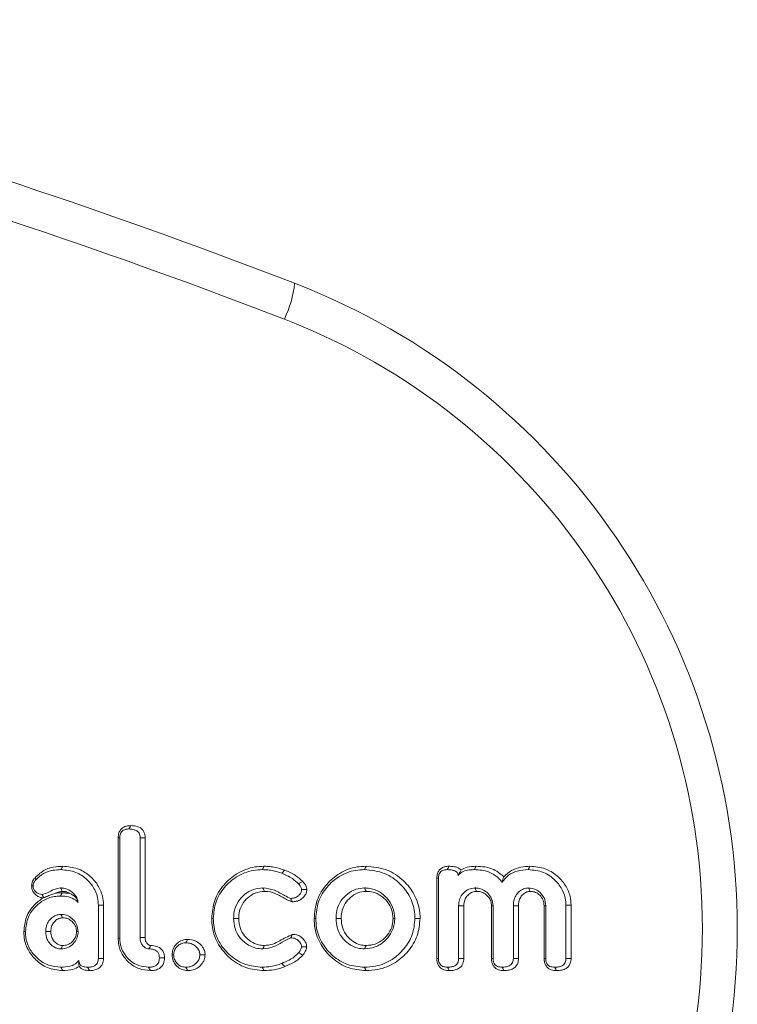
# Model space of a CAD drawing. Units: millimetres. Extents: x -55426 to -48001, y 1189 to 6439.
# Drawn here: x -51576 to -51557, y 4903 to 4929 of the extents above; entities that cross this region are included whole.
import ezdxf

# ---------------------------------------------------------------- set-up
doc = ezdxf.new("R2010")
doc.units = ezdxf.units.MM
doc.header["$LTSCALE"] = 3
doc.layers.get('0').update_dxf_attribs({"lineweight": 15})

msp = doc.modelspace()

# ---------------------------------------------------------------- linework, layer by layer
at = {"color": 7, "linetype": 'Continuous', "lineweight": 15}
for p, q in [((-51573.522, 4905.168), (-51573.522, 4907.787)), ((-51573.481, 4905.169), (-51573.481, 4907.785)), ((-51572.954, 4907.786), (-51572.954, 4905.188)), ((-51572.82, 4907.787), (-51572.82, 4905.19)), ((-51565.235, 4904.642), (-51565.235, 4906.732)), ((-51565.193, 4904.644), (-51565.193, 4906.731)), ((-51574.039, 4906.034), (-51574.039, 4904.644)), ((-51573.905, 4906.035), (-51573.905, 4904.643)), ((-51564.667, 4906.017), (-51564.667, 4904.643)), ((-51564.533, 4906.015), (-51564.533, 4904.641)), ((-51563.813, 4904.642), (-51563.813, 4906.014)), ((-51563.772, 4904.643), (-51563.772, 4906.017)), ((-51563.245, 4906.017), (-51563.245, 4904.643)), ((-51563.111, 4906.015), (-51563.111, 4904.64)), ((-51562.444, 4904.642), (-51562.444, 4906.015)), ((-51562.403, 4904.643), (-51562.403, 4906.017)), ((-51561.876, 4906.034), (-51561.876, 4904.644)), ((-51561.742, 4906.035), (-51561.742, 4904.642))]:
    msp.add_line(p, q, dxfattribs=at)
msp.add_arc((-51571.75, 4922.514), 2.833, 334.1251, 353.8498, dxfattribs=at)
for centre, major_axis, ratio, start_param, end_param in [((-51626.866, 4771.935), (0, 161.071), 0.999264, 5.914983, 6.09131), ((-51626.774, 4771.935), (0, 160.071), 0.999259, 5.914983, 6.09131), ((-51575.407, 4905.417), (0, 18), 0.999299, 3.509795, 5.914983), ((-51575.315, 4905.417), (0, 17), 0.999259, 3.509795, 5.914983)]:
    msp.add_ellipse(centre, major_axis=major_axis, ratio=ratio, start_param=start_param, end_param=end_param, dxfattribs=at)
for points, knots in [([(-51573.522, 4907.787), (-51573.519, 4907.83), (-51573.514, 4907.904), (-51573.463, 4907.997), (-51573.394, 4908.057), (-51573.303, 4908.096), (-51573.235, 4908.099), (-51573.196, 4908.101)], [0, 0, 0, 0, 0.251592, 0.427596, 0.603731, 0.775196, 1, 1, 1, 1]), ([(-51573.481, 4907.785), (-51573.478, 4907.82), (-51573.475, 4907.876), (-51573.437, 4907.943), (-51573.388, 4907.985), (-51573.32, 4908.01), (-51573.269, 4908.012), (-51573.242, 4908.013)], [0, 0, 0, 0, 0.27598, 0.435465, 0.59515, 0.787553, 1, 1, 1, 1]), ([(-51573.196, 4908.101), (-51573.202, 4908.09), (-51573.217, 4908.061), (-51573.232, 4908.031), (-51573.242, 4908.013)], [0, 0, 0, 0, 0.366792, 1, 1, 1, 1]), ([(-51573.242, 4908.013), (-51573.195, 4908.011), (-51573.125, 4908.007), (-51573.042, 4907.971), (-51572.994, 4907.93), (-51572.966, 4907.877), (-51572.955, 4907.827), (-51572.954, 4907.796), (-51572.954, 4907.786)], [0, 0, 0, 0, 0.3337011, 0.5013446, 0.6383496, 0.7756449, 0.926769, 1, 1, 1, 1]), ([(-51573.196, 4908.101), (-51573.133, 4908.097), (-51573.037, 4908.091), (-51572.923, 4908.031), (-51572.86, 4907.96), (-51572.825, 4907.875), (-51572.822, 4907.817), (-51572.82, 4907.787)], [0, 0, 0, 0, 0.338577, 0.512174, 0.687307, 0.839322, 1, 1, 1, 1]), ([(-51573.522, 4907.787), (-51573.516, 4907.787), (-51573.502, 4907.786), (-51573.489, 4907.785), (-51573.481, 4907.785)], [0, 0, 0, 0, 0.408617, 1, 1, 1, 1]), ([(-51572.82, 4907.787), (-51572.836, 4907.787), (-51572.881, 4907.786), (-51572.926, 4907.786), (-51572.954, 4907.786)], [0, 0, 0, 0, 0.366711, 1, 1, 1, 1]), ([(-51575.685, 4906.748), (-51575.601, 4906.825), (-51575.444, 4906.967), (-51575.177, 4907.035), (-51575.023, 4907.041), (-51574.965, 4907.043)], [0, 0, 0, 0, 0.418612, 0.78306, 1, 1, 1, 1]), ([(-51575.665, 4906.69), (-51575.602, 4906.75), (-51575.474, 4906.87), (-51575.236, 4906.945), (-51575.08, 4906.952), (-51575.011, 4906.955)], [0, 0, 0, 0, 0.356533, 0.714613, 1, 1, 1, 1]), ([(-51574.965, 4907.043), (-51574.973, 4907.029), (-51574.988, 4906.999), (-51575.003, 4906.97), (-51575.011, 4906.955)], [0, 0, 0, 0, 0.500052, 1, 1, 1, 1]), ([(-51575.011, 4906.955), (-51574.879, 4906.943), (-51574.625, 4906.92), (-51574.322, 4906.706), (-51574.126, 4906.452), (-51574.046, 4906.216), (-51574.04, 4906.079), (-51574.039, 4906.034)], [0, 0, 0, 0, 0.26535, 0.509626, 0.723916, 0.908471, 1, 1, 1, 1]), ([(-51574.965, 4907.043), (-51574.833, 4907.032), (-51574.587, 4907.012), (-51574.273, 4906.821), (-51574.048, 4906.571), (-51573.922, 4906.294), (-51573.91, 4906.111), (-51573.905, 4906.035)], [0, 0, 0, 0, 0.2421781, 0.4525116, 0.6620585, 0.8595714, 1, 1, 1, 1]), ([(-51571.09, 4905.687), (-51571.075, 4905.846), (-51571.047, 4906.164), (-51570.791, 4906.568), (-51570.433, 4906.881), (-51570.054, 4907.029), (-51569.807, 4907.04), (-51569.728, 4907.043)], [0, 0, 0, 0, 0.22146, 0.444269, 0.651925, 0.887525, 1, 1, 1, 1]), ([(-51571.048, 4905.687), (-51571.035, 4905.833), (-51571.009, 4906.127), (-51570.776, 4906.501), (-51570.445, 4906.797), (-51570.087, 4906.941), (-51569.852, 4906.952), (-51569.774, 4906.955)], [0, 0, 0, 0, 0.218215, 0.437879, 0.644151, 0.882009, 1, 1, 1, 1]), ([(-51569.728, 4907.043), (-51569.735, 4907.029), (-51569.751, 4906.999), (-51569.766, 4906.97), (-51569.774, 4906.955)], [0, 0, 0, 0, 0.499959, 1, 1, 1, 1]), ([(-51569.774, 4906.955), (-51569.725, 4906.954), (-51569.629, 4906.951), (-51569.459, 4906.923), (-51569.341, 4906.884), (-51569.269, 4906.86)], [0, 0, 0, 0, 0.280607, 0.561693, 1, 1, 1, 1]), ([(-51569.728, 4907.043), (-51569.679, 4907.042), (-51569.583, 4907.039), (-51569.402, 4907.012), (-51569.274, 4906.97), (-51569.192, 4906.943)], [0, 0, 0, 0, 0.26436, 0.529239, 1, 1, 1, 1]), ([(-51569.192, 4906.943), (-51569.205, 4906.929), (-51569.231, 4906.901), (-51569.257, 4906.874), (-51569.269, 4906.86)], [0, 0, 0, 0, 0.4999832, 1, 1, 1, 1]), ([(-51569.192, 4906.943), (-51569.144, 4906.923), (-51569.049, 4906.884), (-51568.883, 4906.796), (-51568.784, 4906.705), (-51568.723, 4906.649)], [0, 0, 0, 0, 0.278617, 0.557471, 1, 1, 1, 1]), ([(-51568.426, 4905.687), (-51568.411, 4905.848), (-51568.382, 4906.17), (-51568.123, 4906.578), (-51567.765, 4906.887), (-51567.392, 4907.03), (-51567.153, 4907.04), (-51567.074, 4907.043)], [0, 0, 0, 0, 0.22498, 0.451573, 0.660858, 0.888824, 1, 1, 1, 1]), ([(-51568.384, 4905.687), (-51568.371, 4905.835), (-51568.344, 4906.132), (-51568.108, 4906.511), (-51567.777, 4906.803), (-51567.426, 4906.941), (-51567.197, 4906.952), (-51567.12, 4906.955)], [0, 0, 0, 0, 0.221829, 0.445258, 0.653905, 0.883265, 1, 1, 1, 1]), ([(-51567.12, 4906.955), (-51566.939, 4906.937), (-51566.593, 4906.904), (-51566.184, 4906.609), (-51565.903, 4906.24), (-51565.809, 4905.91), (-51565.805, 4905.722), (-51565.804, 4905.687)], [0, 0, 0, 0, 0.266605, 0.50844, 0.722475, 0.947507, 1, 1, 1, 1]), ([(-51567.074, 4907.043), (-51566.894, 4907.027), (-51566.535, 4906.994), (-51566.101, 4906.698), (-51565.793, 4906.308), (-51565.677, 4905.949), (-51565.671, 4905.736), (-51565.67, 4905.687)], [0, 0, 0, 0, 0.248971, 0.494013, 0.704807, 0.932294, 1, 1, 1, 1]), ([(-51565.235, 4906.732), (-51565.232, 4906.776), (-51565.227, 4906.85), (-51565.176, 4906.942), (-51565.109, 4907.001), (-51565.02, 4907.038), (-51564.954, 4907.042), (-51564.919, 4907.043)], [0, 0, 0, 0, 0.25965, 0.435344, 0.611562, 0.787613, 1, 1, 1, 1]), ([(-51565.193, 4906.731), (-51565.191, 4906.764), (-51565.188, 4906.817), (-51565.155, 4906.883), (-51565.11, 4906.924), (-51565.045, 4906.951), (-51564.995, 4906.954), (-51564.964, 4906.955)], [0, 0, 0, 0, 0.268955, 0.430762, 0.593509, 0.753898, 1, 1, 1, 1]), ([(-51564.919, 4907.043), (-51564.927, 4907.027), (-51564.942, 4906.998), (-51564.957, 4906.969), (-51564.964, 4906.955)], [0, 0, 0, 0, 0.54213, 1, 1, 1, 1]), ([(-51564.964, 4906.955), (-51564.922, 4906.954), (-51564.854, 4906.952), (-51564.771, 4906.929), (-51564.722, 4906.899), (-51564.695, 4906.865), (-51564.684, 4906.831), (-51564.683, 4906.809), (-51564.682, 4906.801)], [0, 0, 0, 0, 0.353069, 0.568944, 0.712129, 0.819849, 0.927773, 1, 1, 1, 1]), ([(-51564.919, 4907.043), (-51564.873, 4907.042), (-51564.781, 4907.038), (-51564.67, 4907.006), (-51564.62, 4906.962), (-51564.606, 4906.95)], [0, 0, 0, 0, 0.411344, 0.827744, 1, 1, 1, 1]), ([(-51564.682, 4906.801), (-51564.651, 4906.833), (-51564.583, 4906.904), (-51564.429, 4906.948), (-51564.319, 4906.953), (-51564.261, 4906.955)], [0, 0, 0, 0, 0.286049, 0.62287, 1, 1, 1, 1]), ([(-51564.606, 4906.95), (-51564.616, 4906.93), (-51564.636, 4906.893), (-51564.667, 4906.83), (-51564.682, 4906.801)], [0, 0, 0, 0, 0.525913, 1, 1, 1, 1]), ([(-51564.606, 4906.95), (-51564.555, 4906.976), (-51564.432, 4907.037), (-51564.295, 4907.041), (-51564.215, 4907.043)], [0, 0, 0, 0, 0.41897, 1, 1, 1, 1]), ([(-51564.215, 4907.043), (-51564.223, 4907.029), (-51564.238, 4906.999), (-51564.253, 4906.97), (-51564.261, 4906.955)], [0, 0, 0, 0, 0.500005, 1, 1, 1, 1]), ([(-51564.261, 4906.955), (-51564.192, 4906.953), (-51564.023, 4906.946), (-51563.777, 4906.866), (-51563.615, 4906.729), (-51563.554, 4906.643), (-51563.541, 4906.625)], [0, 0, 0, 0, 0.251141, 0.616218, 0.918789, 1, 1, 1, 1]), ([(-51564.215, 4907.043), (-51564.138, 4907.04), (-51563.954, 4907.032), (-51563.693, 4906.949), (-51563.554, 4906.822), (-51563.496, 4906.769)], [0, 0, 0, 0, 0.290846, 0.70319, 1, 1, 1, 1]), ([(-51563.541, 4906.625), (-51563.488, 4906.691), (-51563.382, 4906.823), (-51563.134, 4906.938), (-51562.954, 4906.949), (-51562.858, 4906.955)], [0, 0, 0, 0, 0.317335, 0.637349, 1, 1, 1, 1]), ([(-51563.496, 4906.769), (-51563.431, 4906.828), (-51563.302, 4906.947), (-51563.057, 4907.031), (-51562.891, 4907.039), (-51562.812, 4907.043)], [0, 0, 0, 0, 0.3439116, 0.6869724, 1, 1, 1, 1]), ([(-51562.812, 4907.043), (-51562.82, 4907.029), (-51562.835, 4906.999), (-51562.851, 4906.97), (-51562.858, 4906.955)], [0, 0, 0, 0, 0.499937, 1, 1, 1, 1]), ([(-51562.858, 4906.955), (-51562.723, 4906.943), (-51562.462, 4906.918), (-51562.154, 4906.697), (-51561.958, 4906.439), (-51561.882, 4906.206), (-51561.878, 4906.075), (-51561.876, 4906.034)], [0, 0, 0, 0, 0.270613, 0.520739, 0.735656, 0.917979, 1, 1, 1, 1]), ([(-51562.812, 4907.043), (-51562.677, 4907.032), (-51562.428, 4907.01), (-51562.111, 4906.817), (-51561.885, 4906.567), (-51561.759, 4906.292), (-51561.747, 4906.11), (-51561.742, 4906.035)], [0, 0, 0, 0, 0.247056, 0.457345, 0.666659, 0.862266, 1, 1, 1, 1]), ([(-51575.774, 4906.538), (-51575.771, 4906.57), (-51575.763, 4906.638), (-51575.721, 4906.706), (-51575.691, 4906.741), (-51575.685, 4906.748)], [0, 0, 0, 0, 0.412113, 0.866487, 1, 1, 1, 1]), ([(-51575.733, 4906.537), (-51575.731, 4906.553), (-51575.728, 4906.595), (-51575.7, 4906.647), (-51575.674, 4906.679), (-51575.665, 4906.69)], [0, 0, 0, 0, 0.2805069, 0.7438852, 1, 1, 1, 1]), ([(-51575.685, 4906.748), (-51575.682, 4906.741), (-51575.676, 4906.722), (-51575.669, 4906.702), (-51575.665, 4906.69)], [0, 0, 0, 0, 0.375524, 1, 1, 1, 1]), ([(-51569.269, 4906.86), (-51569.221, 4906.84), (-51569.126, 4906.801), (-51568.973, 4906.719), (-51568.884, 4906.636), (-51568.833, 4906.588)], [0, 0, 0, 0, 0.300116, 0.600774, 1, 1, 1, 1]), ([(-51565.235, 4906.732), (-51565.229, 4906.732), (-51565.215, 4906.731), (-51565.202, 4906.731), (-51565.193, 4906.731)], [0, 0, 0, 0, 0.386631, 1, 1, 1, 1]), ([(-51563.496, 4906.769), (-51563.503, 4906.746), (-51563.518, 4906.7), (-51563.534, 4906.65), (-51563.541, 4906.625)], [0, 0, 0, 0, 0.499843, 1, 1, 1, 1]), ([(-51575.474, 4906.223), (-51575.504, 4906.226), (-51575.568, 4906.233), (-51575.656, 4906.285), (-51575.73, 4906.365), (-51575.769, 4906.455), (-51575.773, 4906.515), (-51575.774, 4906.538)], [0, 0, 0, 0, 0.1827, 0.404144, 0.624958, 0.854437, 1, 1, 1, 1]), ([(-51575.774, 4906.538), (-51575.769, 4906.538), (-51575.755, 4906.538), (-51575.741, 4906.537), (-51575.733, 4906.537)], [0, 0, 0, 0, 0.375629, 1, 1, 1, 1]), ([(-51575.504, 4906.31), (-51575.532, 4906.313), (-51575.588, 4906.318), (-51575.658, 4906.365), (-51575.709, 4906.427), (-51575.731, 4906.488), (-51575.732, 4906.525), (-51575.733, 4906.537)], [0, 0, 0, 0, 0.233406, 0.469208, 0.68982, 0.901506, 1, 1, 1, 1]), ([(-51575.023, 4906.479), (-51575.084, 4906.469), (-51575.2, 4906.449), (-51575.343, 4906.35), (-51575.45, 4906.323), (-51575.504, 4906.31)], [0, 0, 0, 0, 0.358303, 0.678591, 1, 1, 1, 1]), ([(-51574.977, 4906.391), (-51574.983, 4906.403), (-51574.999, 4906.432), (-51575.014, 4906.462), (-51575.023, 4906.479)], [0, 0, 0, 0, 0.394344, 1, 1, 1, 1]), ([(-51574.565, 4906.099), (-51574.57, 4906.134), (-51574.581, 4906.213), (-51574.67, 4906.329), (-51574.797, 4906.439), (-51574.934, 4906.475), (-51575.008, 4906.479), (-51575.023, 4906.479)], [0, 0, 0, 0, 0.158686, 0.36609, 0.656901, 0.927162, 1, 1, 1, 1]), ([(-51569.764, 4906.479), (-51569.846, 4906.472), (-51570.016, 4906.456), (-51570.239, 4906.318), (-51570.419, 4906.124), (-51570.511, 4905.899), (-51570.518, 4905.748), (-51570.521, 4905.687)], [0, 0, 0, 0, 0.201895, 0.418824, 0.628706, 0.849092, 1, 1, 1, 1]), ([(-51569.719, 4906.391), (-51569.731, 4906.416), (-51569.746, 4906.446), (-51569.762, 4906.475), (-51569.764, 4906.479)], [0, 0, 0, 0, 0.8591, 1, 1, 1, 1]), ([(-51569.035, 4906.208), (-51569.089, 4906.231), (-51569.233, 4906.293), (-51569.454, 4906.444), (-51569.659, 4906.467), (-51569.764, 4906.479)], [0, 0, 0, 0, 0.222762, 0.601977, 1, 1, 1, 1]), ([(-51568.751, 4906.436), (-51568.754, 4906.414), (-51568.761, 4906.363), (-51568.811, 4906.298), (-51568.878, 4906.24), (-51568.958, 4906.212), (-51569.012, 4906.21), (-51569.035, 4906.208)], [0, 0, 0, 0, 0.168936, 0.376123, 0.595882, 0.827661, 1, 1, 1, 1]), ([(-51568.617, 4906.437), (-51568.62, 4906.406), (-51568.628, 4906.338), (-51568.689, 4906.25), (-51568.774, 4906.171), (-51568.882, 4906.126), (-51568.959, 4906.122), (-51568.995, 4906.12)], [0, 0, 0, 0, 0.167587, 0.372493, 0.57173, 0.805122, 1, 1, 1, 1]), ([(-51568.723, 4906.649), (-51568.744, 4906.637), (-51568.781, 4906.617), (-51568.818, 4906.597), (-51568.833, 4906.588)], [0, 0, 0, 0, 0.579154, 1, 1, 1, 1]), ([(-51568.833, 4906.588), (-51568.818, 4906.57), (-51568.786, 4906.532), (-51568.756, 4906.48), (-51568.752, 4906.446), (-51568.751, 4906.436)], [0, 0, 0, 0, 0.417816, 0.838762, 1, 1, 1, 1]), ([(-51568.617, 4906.437), (-51568.643, 4906.437), (-51568.687, 4906.437), (-51568.732, 4906.436), (-51568.751, 4906.436)], [0, 0, 0, 0, 0.578948, 1, 1, 1, 1]), ([(-51568.723, 4906.649), (-51568.707, 4906.63), (-51568.674, 4906.591), (-51568.63, 4906.522), (-51568.621, 4906.466), (-51568.617, 4906.437)], [0, 0, 0, 0, 0.3044309, 0.6391211, 1, 1, 1, 1]), ([(-51567.12, 4906.479), (-51567.194, 4906.472), (-51567.353, 4906.458), (-51567.562, 4906.333), (-51567.741, 4906.146), (-51567.844, 4905.919), (-51567.853, 4905.756), (-51567.857, 4905.687)], [0, 0, 0, 0, 0.184471, 0.396493, 0.593547, 0.82784, 1, 1, 1, 1]), ([(-51567.074, 4906.391), (-51567.082, 4906.406), (-51567.097, 4906.435), (-51567.113, 4906.465), (-51567.12, 4906.479)], [0, 0, 0, 0, 0.499959, 1, 1, 1, 1]), ([(-51566.33, 4905.687), (-51566.34, 4905.786), (-51566.359, 4905.978), (-51566.518, 4906.215), (-51566.73, 4906.396), (-51566.947, 4906.473), (-51567.083, 4906.478), (-51567.12, 4906.479)], [0, 0, 0, 0, 0.238506, 0.459516, 0.670402, 0.90898, 1, 1, 1, 1]), ([(-51564.245, 4906.479), (-51564.298, 4906.473), (-51564.401, 4906.459), (-51564.53, 4906.367), (-51564.625, 4906.249), (-51564.662, 4906.122), (-51564.665, 4906.045), (-51564.667, 4906.017)], [0, 0, 0, 0, 0.228463, 0.443394, 0.667698, 0.876002, 1, 1, 1, 1]), ([(-51564.199, 4906.391), (-51564.206, 4906.404), (-51564.221, 4906.434), (-51564.237, 4906.463), (-51564.245, 4906.479)], [0, 0, 0, 0, 0.441292, 1, 1, 1, 1]), ([(-51563.772, 4906.017), (-51563.779, 4906.079), (-51563.792, 4906.201), (-51563.901, 4906.341), (-51564.034, 4906.443), (-51564.158, 4906.476), (-51564.23, 4906.479), (-51564.245, 4906.479)], [0, 0, 0, 0, 0.254172, 0.489961, 0.701999, 0.937769, 1, 1, 1, 1]), ([(-51562.85, 4906.479), (-51562.894, 4906.474), (-51562.983, 4906.464), (-51563.095, 4906.385), (-51563.189, 4906.279), (-51563.239, 4906.148), (-51563.243, 4906.057), (-51563.245, 4906.017)], [0, 0, 0, 0, 0.195246, 0.391948, 0.597449, 0.818944, 1, 1, 1, 1]), ([(-51562.803, 4906.391), (-51562.815, 4906.412), (-51562.83, 4906.442), (-51562.846, 4906.471), (-51562.85, 4906.479)], [0, 0, 0, 0, 0.727087, 1, 1, 1, 1]), ([(-51562.403, 4906.017), (-51562.411, 4906.086), (-51562.426, 4906.215), (-51562.542, 4906.362), (-51562.682, 4906.462), (-51562.793, 4906.474), (-51562.85, 4906.479)], [0, 0, 0, 0, 0.289469, 0.536663, 0.762491, 1, 1, 1, 1]), ([(-51575.976, 4905.342), (-51575.963, 4905.471), (-51575.937, 4905.725), (-51575.736, 4906.032), (-51575.555, 4906.164), (-51575.474, 4906.223)], [0, 0, 0, 0, 0.3648323, 0.7161335, 1, 1, 1, 1]), ([(-51575.934, 4905.342), (-51575.92, 4905.472), (-51575.894, 4905.715), (-51575.682, 4906.003), (-51575.422, 4906.2), (-51575.185, 4906.264), (-51575.052, 4906.267), (-51575.025, 4906.268)], [0, 0, 0, 0, 0.268976, 0.500711, 0.722155, 0.942323, 1, 1, 1, 1]), ([(-51575.459, 4906.227), (-51575.465, 4906.237), (-51575.48, 4906.265), (-51575.495, 4906.293), (-51575.504, 4906.31)], [0, 0, 0, 0, 0.375316, 1, 1, 1, 1]), ([(-51575.144, 4906.343), (-51575.177, 4906.332), (-51575.225, 4906.316), (-51575.297, 4906.29), (-51575.346, 4906.27), (-51575.388, 4906.253), (-51575.427, 4906.238), (-51575.447, 4906.231), (-51575.459, 4906.227)], [0, 0, 0, 0, 0.3249601, 0.4695962, 0.6145687, 0.71506, 0.8155437, 1, 1, 1, 1]), ([(-51574.977, 4906.391), (-51575.027, 4906.382), (-51575.085, 4906.371), (-51575.137, 4906.346), (-51575.144, 4906.343)], [0, 0, 0, 0, 0.8611, 1, 1, 1, 1]), ([(-51575.144, 4906.343), (-51575.13, 4906.345), (-51575.076, 4906.354), (-51575.02, 4906.355), (-51574.979, 4906.356)], [0, 0, 0, 0, 0.256042, 1, 1, 1, 1]), ([(-51575.025, 4906.268), (-51574.973, 4906.266), (-51574.853, 4906.261), (-51574.683, 4906.216), (-51574.599, 4906.133), (-51574.565, 4906.099)], [0, 0, 0, 0, 0.307801, 0.720394, 1, 1, 1, 1]), ([(-51574.781, 4906.339), (-51574.818, 4906.357), (-51574.88, 4906.387), (-51574.949, 4906.39), (-51574.977, 4906.391)], [0, 0, 0, 0, 0.592996, 1, 1, 1, 1]), ([(-51574.781, 4906.339), (-51574.753, 4906.324), (-51574.667, 4906.279), (-51574.585, 4906.188), (-51574.569, 4906.118), (-51574.565, 4906.099)], [0, 0, 0, 0, 0.267436, 0.803653, 1, 1, 1, 1]), ([(-51569.719, 4906.391), (-51569.801, 4906.382), (-51569.959, 4906.366), (-51570.159, 4906.229), (-51570.311, 4906.053), (-51570.381, 4905.857), (-51570.386, 4905.734), (-51570.388, 4905.687)], [0, 0, 0, 0, 0.228762, 0.437062, 0.655881, 0.870664, 1, 1, 1, 1]), ([(-51568.995, 4906.12), (-51569.034, 4906.133), (-51569.163, 4906.175), (-51569.354, 4906.311), (-51569.566, 4906.385), (-51569.69, 4906.39), (-51569.719, 4906.391)], [0, 0, 0, 0, 0.15767, 0.522515, 0.892141, 1, 1, 1, 1]), ([(-51568.995, 4906.12), (-51569.004, 4906.141), (-51569.018, 4906.17), (-51569.031, 4906.2), (-51569.035, 4906.208)], [0, 0, 0, 0, 0.715376, 1, 1, 1, 1]), ([(-51567.074, 4906.391), (-51567.148, 4906.383), (-51567.297, 4906.368), (-51567.483, 4906.243), (-51567.636, 4906.072), (-51567.715, 4905.874), (-51567.721, 4905.739), (-51567.723, 4905.687)], [0, 0, 0, 0, 0.209241, 0.418642, 0.616877, 0.854351, 1, 1, 1, 1]), ([(-51566.372, 4905.687), (-51566.379, 4905.766), (-51566.393, 4905.924), (-51566.516, 4906.127), (-51566.682, 4906.284), (-51566.876, 4906.378), (-51567.013, 4906.387), (-51567.074, 4906.391)], [0, 0, 0, 0, 0.213305, 0.427957, 0.627834, 0.833945, 1, 1, 1, 1]), ([(-51564.199, 4906.391), (-51564.236, 4906.387), (-51564.313, 4906.378), (-51564.412, 4906.31), (-51564.492, 4906.22), (-51564.528, 4906.113), (-51564.531, 4906.044), (-51564.533, 4906.015)], [0, 0, 0, 0, 0.202275, 0.410049, 0.627807, 0.841834, 1, 1, 1, 1]), ([(-51563.813, 4906.014), (-51563.817, 4906.057), (-51563.824, 4906.141), (-51563.898, 4906.259), (-51563.999, 4906.346), (-51564.11, 4906.387), (-51564.174, 4906.39), (-51564.199, 4906.391)], [0, 0, 0, 0, 0.213968, 0.417227, 0.678115, 0.876093, 1, 1, 1, 1]), ([(-51562.803, 4906.391), (-51562.834, 4906.388), (-51562.9, 4906.381), (-51562.986, 4906.321), (-51563.062, 4906.24), (-51563.106, 4906.131), (-51563.109, 4906.053), (-51563.111, 4906.015)], [0, 0, 0, 0, 0.17229, 0.367318, 0.56473, 0.791031, 1, 1, 1, 1]), ([(-51562.444, 4906.015), (-51562.45, 4906.068), (-51562.46, 4906.171), (-51562.55, 4906.29), (-51562.66, 4906.372), (-51562.751, 4906.389), (-51562.798, 4906.391), (-51562.803, 4906.391)], [0, 0, 0, 0, 0.2732407, 0.5299859, 0.7534065, 0.9729493, 1, 1, 1, 1]), ([(-51564.533, 4906.015), (-51564.552, 4906.015), (-51564.597, 4906.016), (-51564.642, 4906.016), (-51564.667, 4906.017)], [0, 0, 0, 0, 0.441394, 1, 1, 1, 1]), ([(-51563.813, 4906.014), (-51563.806, 4906.015), (-51563.792, 4906.015), (-51563.779, 4906.016), (-51563.772, 4906.017)], [0, 0, 0, 0, 0.499942, 1, 1, 1, 1]), ([(-51563.111, 4906.015), (-51563.144, 4906.016), (-51563.188, 4906.016), (-51563.233, 4906.017), (-51563.245, 4906.017)], [0, 0, 0, 0, 0.727159, 1, 1, 1, 1]), ([(-51562.444, 4906.015), (-51562.437, 4906.015), (-51562.423, 4906.016), (-51562.41, 4906.016), (-51562.403, 4906.017)], [0, 0, 0, 0, 0.499961, 1, 1, 1, 1]), ([(-51575.013, 4905.792), (-51575.056, 4905.787), (-51575.143, 4905.777), (-51575.257, 4905.7), (-51575.352, 4905.596), (-51575.402, 4905.466), (-51575.406, 4905.379), (-51575.408, 4905.342)], [0, 0, 0, 0, 0.198133, 0.389261, 0.608322, 0.832911, 1, 1, 1, 1]), ([(-51574.967, 4905.704), (-51575.001, 4905.699), (-51575.074, 4905.69), (-51575.167, 4905.621), (-51575.24, 4905.53), (-51575.271, 4905.43), (-51575.273, 4905.368), (-51575.274, 4905.342)], [0, 0, 0, 0, 0.195982, 0.416558, 0.64331, 0.855268, 1, 1, 1, 1]), ([(-51574.967, 4905.704), (-51574.974, 4905.719), (-51574.99, 4905.748), (-51575.005, 4905.778), (-51575.013, 4905.792)], [0, 0, 0, 0, 0.511332, 1, 1, 1, 1]), ([(-51574.565, 4905.342), (-51574.572, 4905.406), (-51574.586, 4905.525), (-51574.692, 4905.664), (-51574.822, 4905.762), (-51574.939, 4905.789), (-51575.002, 4905.791), (-51575.013, 4905.792)], [0, 0, 0, 0, 0.266989, 0.502219, 0.727023, 0.954537, 1, 1, 1, 1]), ([(-51574.607, 4905.343), (-51574.61, 4905.384), (-51574.618, 4905.472), (-51574.691, 4905.582), (-51574.785, 4905.661), (-51574.881, 4905.7), (-51574.941, 4905.702), (-51574.967, 4905.704)], [0, 0, 0, 0, 0.217675, 0.463132, 0.678775, 0.865444, 1, 1, 1, 1]), ([(-51569.728, 4904.329), (-51569.89, 4904.344), (-51570.216, 4904.373), (-51570.628, 4904.636), (-51570.936, 4904.996), (-51571.076, 4905.37), (-51571.086, 4905.607), (-51571.09, 4905.687)], [0, 0, 0, 0, 0.227156, 0.456178, 0.666364, 0.88805, 1, 1, 1, 1]), ([(-51569.774, 4904.417), (-51569.924, 4904.43), (-51570.226, 4904.457), (-51570.609, 4904.699), (-51570.899, 4905.032), (-51571.035, 4905.384), (-51571.045, 4905.61), (-51571.048, 4905.687)], [0, 0, 0, 0, 0.224911, 0.451491, 0.660733, 0.884556, 1, 1, 1, 1]), ([(-51570.388, 4905.687), (-51570.41, 4905.687), (-51570.455, 4905.687), (-51570.499, 4905.687), (-51570.521, 4905.687)], [0, 0, 0, 0, 0.5, 1, 1, 1, 1]), ([(-51570.521, 4905.687), (-51570.515, 4905.597), (-51570.502, 4905.424), (-51570.378, 4905.194), (-51570.193, 4905.017), (-51569.978, 4904.907), (-51569.825, 4904.897), (-51569.764, 4904.893)], [0, 0, 0, 0, 0.220539, 0.42283, 0.62489, 0.848424, 1, 1, 1, 1]), ([(-51570.388, 4905.687), (-51570.38, 4905.596), (-51570.366, 4905.432), (-51570.242, 4905.224), (-51570.078, 4905.08), (-51569.896, 4904.993), (-51569.772, 4904.985), (-51569.719, 4904.981)], [0, 0, 0, 0, 0.249512, 0.452298, 0.654447, 0.852171, 1, 1, 1, 1]), ([(-51567.074, 4904.329), (-51567.234, 4904.344), (-51567.556, 4904.373), (-51567.962, 4904.632), (-51568.268, 4904.989), (-51568.41, 4905.363), (-51568.422, 4905.604), (-51568.426, 4905.687)], [0, 0, 0, 0, 0.224963, 0.451736, 0.660614, 0.882251, 1, 1, 1, 1]), ([(-51567.12, 4904.417), (-51567.268, 4904.43), (-51567.566, 4904.457), (-51567.944, 4904.695), (-51568.231, 4905.025), (-51568.369, 4905.377), (-51568.38, 4905.606), (-51568.384, 4905.687)], [0, 0, 0, 0, 0.222591, 0.446933, 0.654833, 0.878131, 1, 1, 1, 1]), ([(-51567.723, 4905.687), (-51567.746, 4905.687), (-51567.79, 4905.687), (-51567.835, 4905.687), (-51567.857, 4905.687)], [0, 0, 0, 0, 0.500057, 1, 1, 1, 1]), ([(-51567.857, 4905.687), (-51567.851, 4905.6), (-51567.839, 4905.43), (-51567.72, 4905.199), (-51567.536, 4905.018), (-51567.325, 4904.907), (-51567.177, 4904.897), (-51567.12, 4904.893)], [0, 0, 0, 0, 0.215808, 0.423229, 0.630432, 0.857269, 1, 1, 1, 1]), ([(-51567.723, 4905.687), (-51567.717, 4905.6), (-51567.704, 4905.438), (-51567.584, 4905.229), (-51567.424, 4905.083), (-51567.246, 4904.993), (-51567.126, 4904.985), (-51567.074, 4904.981)], [0, 0, 0, 0, 0.244262, 0.452671, 0.660578, 0.853467, 1, 1, 1, 1]), ([(-51565.804, 4905.687), (-51565.817, 4905.544), (-51565.844, 4905.257), (-51566.074, 4904.887), (-51566.398, 4904.59), (-51566.77, 4904.436), (-51567.023, 4904.422), (-51567.12, 4904.417)], [0, 0, 0, 0, 0.210129, 0.421427, 0.624676, 0.855845, 1, 1, 1, 1]), ([(-51567.12, 4904.893), (-51567.024, 4904.902), (-51566.833, 4904.92), (-51566.596, 4905.077), (-51566.415, 4905.292), (-51566.337, 4905.511), (-51566.332, 4905.649), (-51566.33, 4905.687)], [0, 0, 0, 0, 0.232592, 0.458739, 0.666241, 0.907139, 1, 1, 1, 1]), ([(-51565.67, 4905.687), (-51565.685, 4905.533), (-51565.714, 4905.223), (-51565.963, 4904.826), (-51566.311, 4904.51), (-51566.706, 4904.348), (-51566.973, 4904.334), (-51567.074, 4904.329)], [0, 0, 0, 0, 0.212224, 0.425672, 0.629872, 0.859272, 1, 1, 1, 1]), ([(-51567.074, 4904.981), (-51566.994, 4904.988), (-51566.835, 4905.002), (-51566.63, 4905.126), (-51566.476, 4905.297), (-51566.385, 4905.491), (-51566.376, 4905.627), (-51566.372, 4905.687)], [0, 0, 0, 0, 0.215368, 0.432275, 0.632455, 0.837545, 1, 1, 1, 1]), ([(-51566.372, 4905.687), (-51566.365, 4905.687), (-51566.351, 4905.687), (-51566.337, 4905.687), (-51566.33, 4905.687)], [0, 0, 0, 0, 0.500039, 1, 1, 1, 1]), ([(-51574.966, 4904.329), (-51575.103, 4904.344), (-51575.361, 4904.372), (-51575.672, 4904.593), (-51575.889, 4904.874), (-51575.97, 4905.143), (-51575.975, 4905.301), (-51575.976, 4905.342)], [0, 0, 0, 0, 0.25677, 0.485801, 0.699384, 0.923365, 1, 1, 1, 1]), ([(-51575.012, 4904.417), (-51575.121, 4904.427), (-51575.34, 4904.447), (-51575.618, 4904.623), (-51575.829, 4904.869), (-51575.924, 4905.125), (-51575.932, 4905.288), (-51575.934, 4905.342)], [0, 0, 0, 0, 0.225162, 0.451704, 0.661152, 0.889866, 1, 1, 1, 1]), ([(-51575.274, 4905.342), (-51575.296, 4905.342), (-51575.34, 4905.342), (-51575.385, 4905.342), (-51575.408, 4905.342)], [0, 0, 0, 0, 0.497034, 1, 1, 1, 1]), ([(-51575.408, 4905.342), (-51575.401, 4905.273), (-51575.39, 4905.156), (-51575.295, 4905.017), (-51575.187, 4904.933), (-51575.086, 4904.896), (-51575.03, 4904.894), (-51575.013, 4904.893)], [0, 0, 0, 0, 0.309214, 0.525811, 0.741682, 0.92274, 1, 1, 1, 1]), ([(-51575.274, 4905.342), (-51575.269, 4905.289), (-51575.262, 4905.197), (-51575.19, 4905.085), (-51575.107, 4905.018), (-51575.027, 4904.984), (-51574.982, 4904.982), (-51574.967, 4904.981)], [0, 0, 0, 0, 0.301206, 0.520009, 0.737493, 0.913388, 1, 1, 1, 1]), ([(-51575.013, 4904.893), (-51574.95, 4904.9), (-51574.83, 4904.914), (-51574.69, 4905.02), (-51574.595, 4905.151), (-51574.569, 4905.267), (-51574.566, 4905.331), (-51574.565, 4905.342)], [0, 0, 0, 0, 0.2663954, 0.5069687, 0.7273729, 0.9486843, 1, 1, 1, 1]), ([(-51574.967, 4904.981), (-51574.924, 4904.985), (-51574.834, 4904.993), (-51574.723, 4905.068), (-51574.646, 4905.165), (-51574.611, 4905.26), (-51574.608, 4905.319), (-51574.607, 4905.343)], [0, 0, 0, 0, 0.224585, 0.473788, 0.687053, 0.877678, 1, 1, 1, 1]), ([(-51574.607, 4905.343), (-51574.6, 4905.342), (-51574.586, 4905.342), (-51574.572, 4905.342), (-51574.565, 4905.342)], [0, 0, 0, 0, 0.499981, 1, 1, 1, 1]), ([(-51573.522, 4905.168), (-51573.515, 4905.168), (-51573.501, 4905.169), (-51573.487, 4905.169), (-51573.481, 4905.169)], [0, 0, 0, 0, 0.500019, 1, 1, 1, 1]), ([(-51572.685, 4904.329), (-51572.785, 4904.338), (-51572.986, 4904.357), (-51573.243, 4904.522), (-51573.432, 4904.749), (-51573.514, 4904.98), (-51573.52, 4905.122), (-51573.522, 4905.168)], [0, 0, 0, 0, 0.227723, 0.456219, 0.676897, 0.894412, 1, 1, 1, 1]), ([(-51572.732, 4904.417), (-51572.819, 4904.425), (-51572.994, 4904.441), (-51573.221, 4904.583), (-51573.393, 4904.781), (-51573.472, 4904.991), (-51573.478, 4905.123), (-51573.481, 4905.169)], [0, 0, 0, 0, 0.22132, 0.44369, 0.663382, 0.883983, 1, 1, 1, 1]), ([(-51572.82, 4905.19), (-51572.821, 4905.19), (-51572.827, 4905.19), (-51572.851, 4905.189), (-51572.895, 4905.189), (-51572.934, 4905.188), (-51572.954, 4905.188)], [0, 0, 0, 0, 0.025866, 0.129418, 0.543287, 1, 1, 1, 1]), ([(-51572.954, 4905.188), (-51572.954, 4905.184), (-51572.953, 4905.162), (-51572.949, 4905.106), (-51572.925, 4905.024), (-51572.863, 4904.95), (-51572.794, 4904.902), (-51572.744, 4904.895), (-51572.725, 4904.893)], [0, 0, 0, 0, 0.031939, 0.159841, 0.404874, 0.638301, 0.85958, 1, 1, 1, 1]), ([(-51572.82, 4905.19), (-51572.82, 4905.186), (-51572.819, 4905.164), (-51572.816, 4905.124), (-51572.8, 4905.069), (-51572.763, 4905.021), (-51572.723, 4904.993), (-51572.693, 4904.982), (-51572.681, 4904.981), (-51572.675, 4904.981)], [0, 0, 0, 0, 0.047001, 0.235244, 0.424832, 0.654627, 0.872175, 0.934551, 1, 1, 1, 1]), ([(-51572.122, 4904.737), (-51572.117, 4904.787), (-51572.108, 4904.883), (-51572.031, 4905.003), (-51571.926, 4905.093), (-51571.814, 4905.135), (-51571.742, 4905.139), (-51571.718, 4905.14)], [0, 0, 0, 0, 0.2369747, 0.4475563, 0.6572342, 0.884283, 1, 1, 1, 1]), ([(-51571.718, 4905.14), (-51571.65, 4905.134), (-51571.533, 4905.123), (-51571.393, 4905.028), (-51571.304, 4904.919), (-51571.267, 4904.815), (-51571.263, 4904.755), (-51571.261, 4904.737)], [0, 0, 0, 0, 0.298009, 0.516859, 0.734767, 0.918354, 1, 1, 1, 1]), ([(-51569.764, 4904.893), (-51569.665, 4904.905), (-51569.483, 4904.927), (-51569.258, 4905.074), (-51569.109, 4905.147), (-51569.035, 4905.183)], [0, 0, 0, 0, 0.371376, 0.686031, 1, 1, 1, 1]), ([(-51569.719, 4904.981), (-51569.645, 4904.989), (-51569.504, 4905.003), (-51569.273, 4905.133), (-51569.104, 4905.217), (-51568.994, 4905.272)], [0, 0, 0, 0, 0.27839, 0.533408, 1, 1, 1, 1]), ([(-51568.994, 4905.272), (-51569, 4905.26), (-51569.013, 4905.231), (-51569.027, 4905.201), (-51569.035, 4905.183)], [0, 0, 0, 0, 0.389187, 1, 1, 1, 1]), ([(-51569.035, 4905.183), (-51568.991, 4905.179), (-51568.917, 4905.173), (-51568.83, 4905.107), (-51568.774, 4905.04), (-51568.757, 4904.981), (-51568.754, 4904.954), (-51568.754, 4904.949)], [0, 0, 0, 0, 0.320001, 0.551392, 0.793412, 0.964944, 1, 1, 1, 1]), ([(-51568.994, 4905.272), (-51568.946, 4905.268), (-51568.859, 4905.262), (-51568.74, 4905.191), (-51568.657, 4905.098), (-51568.624, 4905.006), (-51568.62, 4904.96), (-51568.619, 4904.949)], [0, 0, 0, 0, 0.263272, 0.477486, 0.746088, 0.938267, 1, 1, 1, 1]), ([(-51574.967, 4904.981), (-51574.974, 4904.967), (-51574.99, 4904.937), (-51575.005, 4904.908), (-51575.013, 4904.893)], [0, 0, 0, 0, 0.497067, 1, 1, 1, 1]), ([(-51572.675, 4904.981), (-51572.676, 4904.98), (-51572.678, 4904.977), (-51572.686, 4904.961), (-51572.703, 4904.932), (-51572.718, 4904.906), (-51572.725, 4904.893)], [0, 0, 0, 0, 0.0259, 0.129377, 0.543305, 1, 1, 1, 1]), ([(-51572.725, 4904.893), (-51572.681, 4904.891), (-51572.614, 4904.887), (-51572.531, 4904.849), (-51572.482, 4904.797), (-51572.455, 4904.73), (-51572.452, 4904.681), (-51572.451, 4904.657)], [0, 0, 0, 0, 0.321305, 0.4839849, 0.6493817, 0.8239424, 1, 1, 1, 1]), ([(-51572.675, 4904.981), (-51572.622, 4904.977), (-51572.536, 4904.972), (-51572.427, 4904.918), (-51572.363, 4904.846), (-51572.323, 4904.756), (-51572.319, 4904.692), (-51572.317, 4904.657)], [0, 0, 0, 0, 0.291686, 0.469246, 0.648347, 0.810072, 1, 1, 1, 1]), ([(-51572.08, 4904.737), (-51572.077, 4904.775), (-51572.07, 4904.853), (-51572.007, 4904.948), (-51571.922, 4905.018), (-51571.835, 4905.048), (-51571.781, 4905.051), (-51571.763, 4905.052)], [0, 0, 0, 0, 0.229532, 0.462087, 0.667528, 0.893518, 1, 1, 1, 1]), ([(-51571.763, 4905.052), (-51571.717, 4905.048), (-51571.63, 4905.042), (-51571.518, 4904.979), (-51571.444, 4904.897), (-51571.401, 4904.813), (-51571.397, 4904.759), (-51571.396, 4904.737)], [0, 0, 0, 0, 0.259579, 0.481627, 0.702793, 0.874516, 1, 1, 1, 1]), ([(-51569.719, 4904.981), (-51569.732, 4904.956), (-51569.747, 4904.927), (-51569.762, 4904.897), (-51569.764, 4904.893)], [0, 0, 0, 0, 0.860328, 1, 1, 1, 1]), ([(-51568.754, 4904.949), (-51568.76, 4904.923), (-51568.77, 4904.88), (-51568.801, 4904.83), (-51568.822, 4904.805), (-51568.832, 4904.792)], [0, 0, 0, 0, 0.456071, 0.726091, 1, 1, 1, 1]), ([(-51568.619, 4904.949), (-51568.647, 4904.949), (-51568.692, 4904.949), (-51568.737, 4904.949), (-51568.754, 4904.949)], [0, 0, 0, 0, 0.625289, 1, 1, 1, 1]), ([(-51568.619, 4904.949), (-51568.625, 4904.916), (-51568.634, 4904.86), (-51568.675, 4904.79), (-51568.705, 4904.752), (-51568.72, 4904.734)], [0, 0, 0, 0, 0.407666, 0.701053, 1, 1, 1, 1]), ([(-51567.074, 4904.981), (-51567.082, 4904.967), (-51567.097, 4904.937), (-51567.113, 4904.908), (-51567.12, 4904.893)], [0, 0, 0, 0, 0.499948, 1, 1, 1, 1]), ([(-51574.039, 4904.644), (-51574.041, 4904.61), (-51574.046, 4904.555), (-51574.086, 4904.49), (-51574.143, 4904.447), (-51574.222, 4904.42), (-51574.285, 4904.418), (-51574.318, 4904.417)], [0, 0, 0, 0, 0.249394, 0.395006, 0.540579, 0.759428, 1, 1, 1, 1]), ([(-51573.905, 4904.643), (-51573.909, 4904.596), (-51573.916, 4904.52), (-51573.975, 4904.429), (-51574.054, 4904.368), (-51574.157, 4904.333), (-51574.235, 4904.33), (-51574.272, 4904.329)], [0, 0, 0, 0, 0.250884, 0.41384, 0.576382, 0.794289, 1, 1, 1, 1]), ([(-51573.905, 4904.643), (-51573.923, 4904.643), (-51573.967, 4904.644), (-51574.012, 4904.644), (-51574.039, 4904.644)], [0, 0, 0, 0, 0.400206, 1, 1, 1, 1]), ([(-51572.451, 4904.657), (-51572.454, 4904.62), (-51572.458, 4904.562), (-51572.5, 4904.493), (-51572.557, 4904.448), (-51572.637, 4904.421), (-51572.699, 4904.418), (-51572.732, 4904.417)], [0, 0, 0, 0, 0.2580296, 0.4090459, 0.5600923, 0.7640264, 1, 1, 1, 1]), ([(-51572.317, 4904.657), (-51572.322, 4904.606), (-51572.328, 4904.523), (-51572.393, 4904.428), (-51572.474, 4904.366), (-51572.576, 4904.334), (-51572.65, 4904.33), (-51572.685, 4904.329)], [0, 0, 0, 0, 0.269466, 0.435584, 0.601433, 0.814232, 1, 1, 1, 1]), ([(-51572.317, 4904.657), (-51572.335, 4904.657), (-51572.38, 4904.657), (-51572.424, 4904.657), (-51572.451, 4904.657)], [0, 0, 0, 0, 0.390414, 1, 1, 1, 1]), ([(-51571.717, 4904.329), (-51571.768, 4904.334), (-51571.871, 4904.344), (-51571.998, 4904.433), (-51572.087, 4904.55), (-51572.118, 4904.658), (-51572.121, 4904.721), (-51572.122, 4904.737)], [0, 0, 0, 0, 0.23876, 0.483979, 0.703396, 0.924916, 1, 1, 1, 1]), ([(-51572.122, 4904.737), (-51572.115, 4904.737), (-51572.101, 4904.737), (-51572.087, 4904.737), (-51572.08, 4904.737)], [0, 0, 0, 0, 0.500019, 1, 1, 1, 1]), ([(-51571.763, 4904.417), (-51571.801, 4904.421), (-51571.878, 4904.428), (-51571.975, 4904.492), (-51572.047, 4904.579), (-51572.077, 4904.667), (-51572.079, 4904.72), (-51572.08, 4904.737)], [0, 0, 0, 0, 0.228277, 0.458631, 0.67804, 0.899952, 1, 1, 1, 1]), ([(-51571.396, 4904.737), (-51571.4, 4904.701), (-51571.41, 4904.63), (-51571.474, 4904.537), (-51571.562, 4904.459), (-51571.666, 4904.422), (-51571.735, 4904.418), (-51571.763, 4904.417)], [0, 0, 0, 0, 0.197457, 0.395366, 0.61377, 0.845085, 1, 1, 1, 1]), ([(-51571.261, 4904.737), (-51571.266, 4904.694), (-51571.277, 4904.602), (-51571.356, 4904.483), (-51571.467, 4904.384), (-51571.597, 4904.335), (-51571.683, 4904.331), (-51571.717, 4904.329)], [0, 0, 0, 0, 0.189169, 0.403762, 0.617044, 0.845779, 1, 1, 1, 1]), ([(-51571.261, 4904.737), (-51571.284, 4904.737), (-51571.329, 4904.737), (-51571.373, 4904.737), (-51571.396, 4904.737)], [0, 0, 0, 0, 0.500062, 1, 1, 1, 1]), ([(-51568.832, 4904.792), (-51568.868, 4904.755), (-51568.941, 4904.682), (-51569.09, 4904.59), (-51569.203, 4904.542), (-51569.269, 4904.515)], [0, 0, 0, 0, 0.295495, 0.591881, 1, 1, 1, 1]), ([(-51568.72, 4904.734), (-51568.756, 4904.697), (-51568.828, 4904.623), (-51568.987, 4904.52), (-51569.112, 4904.466), (-51569.19, 4904.433)], [0, 0, 0, 0, 0.273964, 0.548635, 1, 1, 1, 1]), ([(-51568.72, 4904.734), (-51568.743, 4904.746), (-51568.781, 4904.765), (-51568.818, 4904.785), (-51568.832, 4904.792)], [0, 0, 0, 0, 0.625383, 1, 1, 1, 1]), ([(-51565.235, 4904.642), (-51565.229, 4904.642), (-51565.216, 4904.643), (-51565.202, 4904.644), (-51565.193, 4904.644)], [0, 0, 0, 0, 0.384136, 1, 1, 1, 1]), ([(-51564.911, 4904.329), (-51564.956, 4904.332), (-51565.033, 4904.337), (-51565.131, 4904.388), (-51565.192, 4904.457), (-51565.229, 4904.545), (-51565.233, 4904.608), (-51565.235, 4904.642)], [0, 0, 0, 0, 0.264088, 0.448613, 0.634278, 0.799296, 1, 1, 1, 1]), ([(-51564.956, 4904.417), (-51564.999, 4904.42), (-51565.062, 4904.424), (-51565.134, 4904.469), (-51565.172, 4904.52), (-51565.19, 4904.582), (-51565.192, 4904.625), (-51565.193, 4904.644)], [0, 0, 0, 0, 0.336261, 0.497032, 0.659212, 0.843076, 1, 1, 1, 1]), ([(-51564.667, 4904.643), (-51564.669, 4904.61), (-51564.674, 4904.556), (-51564.714, 4904.491), (-51564.77, 4904.448), (-51564.854, 4904.421), (-51564.919, 4904.419), (-51564.956, 4904.417)], [0, 0, 0, 0, 0.234457, 0.380813, 0.527456, 0.735426, 1, 1, 1, 1]), ([(-51564.533, 4904.641), (-51564.536, 4904.599), (-51564.543, 4904.525), (-51564.598, 4904.434), (-51564.678, 4904.371), (-51564.786, 4904.334), (-51564.868, 4904.331), (-51564.911, 4904.329)], [0, 0, 0, 0, 0.228782, 0.393024, 0.557554, 0.770378, 1, 1, 1, 1]), ([(-51564.533, 4904.641), (-51564.55, 4904.642), (-51564.594, 4904.642), (-51564.639, 4904.642), (-51564.667, 4904.643)], [0, 0, 0, 0, 0.382504, 1, 1, 1, 1]), ([(-51563.813, 4904.642), (-51563.808, 4904.642), (-51563.794, 4904.642), (-51563.78, 4904.643), (-51563.772, 4904.643)], [0, 0, 0, 0, 0.380953, 1, 1, 1, 1]), ([(-51563.49, 4904.329), (-51563.537, 4904.332), (-51563.614, 4904.337), (-51563.71, 4904.388), (-51563.771, 4904.456), (-51563.808, 4904.544), (-51563.811, 4904.607), (-51563.813, 4904.642)], [0, 0, 0, 0, 0.272412, 0.450487, 0.628518, 0.796779, 1, 1, 1, 1]), ([(-51563.536, 4904.417), (-51563.579, 4904.42), (-51563.642, 4904.424), (-51563.711, 4904.468), (-51563.751, 4904.52), (-51563.77, 4904.581), (-51563.771, 4904.625), (-51563.772, 4904.643)], [0, 0, 0, 0, 0.340231, 0.494168, 0.648661, 0.85896, 1, 1, 1, 1]), ([(-51563.245, 4904.643), (-51563.248, 4904.606), (-51563.253, 4904.549), (-51563.3, 4904.485), (-51563.362, 4904.442), (-51563.444, 4904.42), (-51563.507, 4904.418), (-51563.536, 4904.417)], [0, 0, 0, 0, 0.25381, 0.402152, 0.550341, 0.788629, 1, 1, 1, 1]), ([(-51563.111, 4904.64), (-51563.115, 4904.599), (-51563.121, 4904.528), (-51563.174, 4904.44), (-51563.25, 4904.374), (-51563.36, 4904.335), (-51563.445, 4904.331), (-51563.49, 4904.329)], [0, 0, 0, 0, 0.219146, 0.381138, 0.542841, 0.753655, 1, 1, 1, 1]), ([(-51563.111, 4904.64), (-51563.13, 4904.641), (-51563.174, 4904.641), (-51563.219, 4904.642), (-51563.245, 4904.643)], [0, 0, 0, 0, 0.415583, 1, 1, 1, 1]), ([(-51562.444, 4904.642), (-51562.439, 4904.642), (-51562.425, 4904.642), (-51562.411, 4904.643), (-51562.403, 4904.643)], [0, 0, 0, 0, 0.380976, 1, 1, 1, 1]), ([(-51562.121, 4904.329), (-51562.168, 4904.332), (-51562.245, 4904.337), (-51562.341, 4904.388), (-51562.402, 4904.456), (-51562.439, 4904.544), (-51562.442, 4904.607), (-51562.444, 4904.642)], [0, 0, 0, 0, 0.272389, 0.450421, 0.628437, 0.796683, 1, 1, 1, 1]), ([(-51562.167, 4904.417), (-51562.21, 4904.42), (-51562.273, 4904.424), (-51562.343, 4904.468), (-51562.382, 4904.52), (-51562.401, 4904.581), (-51562.402, 4904.625), (-51562.403, 4904.643)], [0, 0, 0, 0, 0.340182, 0.494634, 0.648711, 0.85898, 1, 1, 1, 1]), ([(-51561.876, 4904.644), (-51561.879, 4904.609), (-51561.884, 4904.553), (-51561.927, 4904.489), (-51561.986, 4904.446), (-51562.069, 4904.42), (-51562.134, 4904.418), (-51562.167, 4904.417)], [0, 0, 0, 0, 0.249907, 0.392556, 0.534968, 0.761699, 1, 1, 1, 1]), ([(-51561.742, 4904.642), (-51561.746, 4904.6), (-51561.752, 4904.529), (-51561.804, 4904.441), (-51561.879, 4904.377), (-51561.989, 4904.334), (-51562.075, 4904.331), (-51562.121, 4904.329)], [0, 0, 0, 0, 0.22194, 0.379435, 0.536687, 0.748947, 1, 1, 1, 1]), ([(-51561.742, 4904.642), (-51561.761, 4904.642), (-51561.805, 4904.643), (-51561.85, 4904.644), (-51561.876, 4904.644)], [0, 0, 0, 0, 0.411094, 1, 1, 1, 1]), ([(-51574.543, 4904.593), (-51574.577, 4904.557), (-51574.644, 4904.488), (-51574.811, 4904.427), (-51574.934, 4904.421), (-51575.012, 4904.417)], [0, 0, 0, 0, 0.28387, 0.551068, 1, 1, 1, 1]), ([(-51574.966, 4904.329), (-51574.974, 4904.344), (-51574.989, 4904.373), (-51575.004, 4904.402), (-51575.012, 4904.417)], [0, 0, 0, 0, 0.499942, 1, 1, 1, 1]), ([(-51574.538, 4904.435), (-51574.592, 4904.407), (-51574.725, 4904.337), (-51574.876, 4904.332), (-51574.966, 4904.329)], [0, 0, 0, 0, 0.404755, 1, 1, 1, 1]), ([(-51574.538, 4904.435), (-51574.543, 4904.459), (-51574.552, 4904.498), (-51574.545, 4904.567), (-51574.543, 4904.593)], [0, 0, 0, 0, 0.615485, 1, 1, 1, 1]), ([(-51574.318, 4904.417), (-51574.345, 4904.418), (-51574.398, 4904.419), (-51574.465, 4904.442), (-51574.511, 4904.479), (-51574.536, 4904.524), (-51574.542, 4904.564), (-51574.543, 4904.588), (-51574.543, 4904.593)], [0, 0, 0, 0, 0.244141, 0.491345, 0.633248, 0.776338, 0.95441, 1, 1, 1, 1]), ([(-51574.272, 4904.329), (-51574.327, 4904.332), (-51574.41, 4904.338), (-51574.498, 4904.388), (-51574.527, 4904.422), (-51574.538, 4904.435)], [0, 0, 0, 0, 0.551693, 0.827619, 1, 1, 1, 1]), ([(-51574.272, 4904.329), (-51574.282, 4904.348), (-51574.297, 4904.377), (-51574.313, 4904.407), (-51574.318, 4904.417)], [0, 0, 0, 0, 0.638653, 1, 1, 1, 1]), ([(-51572.685, 4904.329), (-51572.692, 4904.341), (-51572.707, 4904.371), (-51572.723, 4904.4), (-51572.732, 4904.417)], [0, 0, 0, 0, 0.424756, 1, 1, 1, 1]), ([(-51571.717, 4904.329), (-51571.725, 4904.344), (-51571.74, 4904.373), (-51571.756, 4904.402), (-51571.763, 4904.417)], [0, 0, 0, 0, 0.499948, 1, 1, 1, 1]), ([(-51569.269, 4904.515), (-51569.315, 4904.498), (-51569.406, 4904.464), (-51569.576, 4904.427), (-51569.699, 4904.421), (-51569.774, 4904.417)], [0, 0, 0, 0, 0.283539, 0.567751, 1, 1, 1, 1]), ([(-51569.728, 4904.329), (-51569.735, 4904.344), (-51569.751, 4904.373), (-51569.766, 4904.402), (-51569.774, 4904.417)], [0, 0, 0, 0, 0.499948, 1, 1, 1, 1]), ([(-51569.19, 4904.433), (-51569.236, 4904.416), (-51569.328, 4904.382), (-51569.508, 4904.341), (-51569.642, 4904.334), (-51569.728, 4904.329)], [0, 0, 0, 0, 0.266721, 0.533476, 1, 1, 1, 1]), ([(-51569.19, 4904.433), (-51569.203, 4904.446), (-51569.23, 4904.474), (-51569.256, 4904.501), (-51569.269, 4904.515)], [0, 0, 0, 0, 0.500057, 1, 1, 1, 1]), ([(-51564.911, 4904.329), (-51564.916, 4904.34), (-51564.931, 4904.37), (-51564.947, 4904.399), (-51564.956, 4904.417)], [0, 0, 0, 0, 0.382437, 1, 1, 1, 1]), ([(-51563.49, 4904.329), (-51563.496, 4904.34), (-51563.512, 4904.37), (-51563.527, 4904.399), (-51563.536, 4904.417)], [0, 0, 0, 0, 0.380969, 1, 1, 1, 1]), ([(-51562.121, 4904.329), (-51562.127, 4904.34), (-51562.143, 4904.37), (-51562.158, 4904.399), (-51562.167, 4904.417)], [0, 0, 0, 0, 0.380969, 1, 1, 1, 1])]:
    msp.add_open_spline(points, degree=3, knots=knots, dxfattribs=at)
for points, degree in [([(-51567.074, 4907.043), (-51567.12, 4906.955)], 1), ([(-51575.474, 4906.223), (-51575.459, 4906.227)], 1), ([(-51574.979, 4906.356), (-51574.987, 4906.341), (-51575.002, 4906.312), (-51575.017, 4906.283), (-51575.025, 4906.268)], 3), ([(-51574.979, 4906.356), (-51574.781, 4906.339)], 1), ([(-51573.905, 4906.035), (-51574.039, 4906.034)], 1), ([(-51561.742, 4906.035), (-51561.876, 4906.034)], 1), ([(-51571.09, 4905.687), (-51571.048, 4905.687)], 1), ([(-51568.426, 4905.687), (-51568.384, 4905.687)], 1), ([(-51565.67, 4905.687), (-51565.804, 4905.687)], 1), ([(-51575.976, 4905.342), (-51575.934, 4905.342)], 1), ([(-51571.718, 4905.14), (-51571.725, 4905.125), (-51571.741, 4905.096), (-51571.756, 4905.066), (-51571.763, 4905.052)], 3), ([(-51567.074, 4904.329), (-51567.12, 4904.417)], 1)]:
    msp.add_open_spline(points, degree=degree, dxfattribs=at)

doc.saveas('drawing.dxf')
